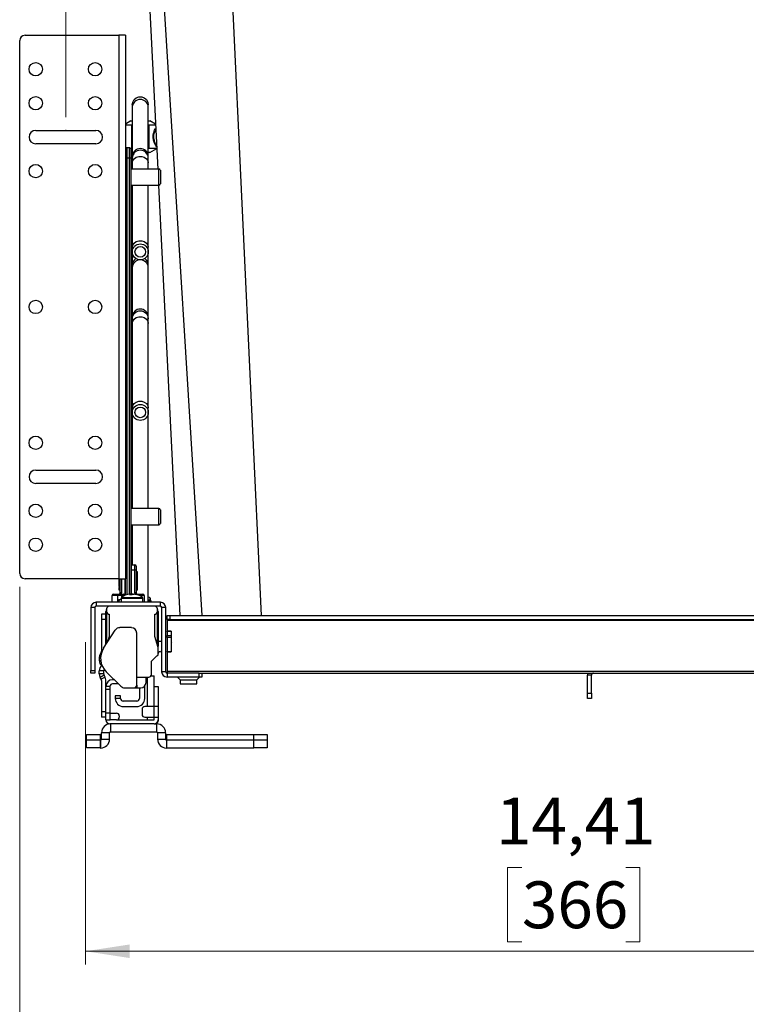
# Model space of a CAD drawing. Units: inches. Extents: x 0 to 82.7, y 0 to 58.5.
# Drawn here: x 47 to 57.7, y 23.8 to 38.3 of the extents above; entities that cross this region are included whole.
import ezdxf

# ---------------------------------------------------------------- set-up
doc = ezdxf.new("R2010")
doc.units = ezdxf.units.IN
doc.header["$LTSCALE"] = 5
doc.header["$MEASUREMENT"] = 0
doc.header["$PDSIZE"] = -1
doc.styles.add('SLDTEXTSTYLE5', font='TXT', dxfattribs={"width": 0.75})
doc.dimstyles.new('SLDDIMSTYLE0', dxfattribs={"dimtxt": 0.688976, "dimasz": 0.65, "dimexe": 0, "dimexo": 0.0625, "dimgap": 0.172244, "dimtad": 1, "dimrnd": 1e-09, "dimzin": 12, "dimdsep": 46, "dimtxsty": 'SLDTEXTSTYLE5', "dimsah": 1, "dimcen": 0.09, "dimadec": 0, "dimazin": 3, "dimtfac": 1, "dimtofl": 0, "dimtmove": 0, "dimatfit": 3, "dimfxl": 0, "dimfrac": 2, "dimtolj": 1, "dimtzin": 12, "dimarcsym": 0})

# ---------------------------------------------------------------- blocks, each defined once
blk = doc.blocks.new('_D_10')
at = {"color": 1, "linetype": 'Continuous', "lineweight": 0}
for p, q in [((52.778, 54.53), (52.568, 54.53)), ((52.568, 54.53), (52.568, 53.436)), ((58.683, 54.53), (58.893, 54.53)), ((58.893, 54.53), (58.893, 53.436)), ((47.677, 36.877), (47.677, 53.493)), ((62.666, 36.877), (62.666, 53.493)), ((52.568, 53.436), (52.778, 53.436)), ((58.893, 53.436), (58.683, 53.436)), ((47.677, 53.296), (62.666, 53.296))]:
    blk.add_line(p, q, dxfattribs=at)
at = {"color": 1, "linetype": 'Continuous', "lineweight": 18}
for points in [[(47.677, 53.296), (48.327, 53.196), (48.327, 53.396)], [(62.666, 53.296), (62.016, 53.396), (62.016, 53.196)]]:
    blk.add_solid(points, dxfattribs=at)
at = {"color": 1, "linetype": 'Continuous', "lineweight": 18, "char_height": 0.68898, "attachment_point": 1, "style": 'SLDTEXTSTYLE5'}
for s, insert in [('14.98 - 18,5', (53.287, 55.558)), ('380,70-471,70', (52.778, 54.324))]:
    blk.add_mtext(s, dxfattribs=dict(at, insert=insert))
blk = doc.blocks.new('_D_12')
at = {"color": 1, "linetype": 'Continuous', "lineweight": 0}
for p, q in [((47.967, 29.145), (47.967, 24.401)), ((62.376, 29.145), (62.376, 24.401)), ((54.392, 25.831), (54.182, 25.831)), ((54.182, 25.831), (54.182, 24.737)), ((55.92, 25.831), (56.13, 25.831)), ((56.13, 25.831), (56.13, 24.737)), ((54.182, 24.737), (54.392, 24.737)), ((56.13, 24.737), (55.92, 24.737)), ((47.967, 24.597), (62.376, 24.597))]:
    blk.add_line(p, q, dxfattribs=at)
at = {"color": 1, "linetype": 'Continuous', "lineweight": 18}
for points in [[(47.967, 24.597), (48.617, 24.497), (48.617, 24.697)], [(62.376, 24.597), (61.726, 24.697), (61.726, 24.497)]]:
    blk.add_solid(points, dxfattribs=at)
at = {"color": 1, "linetype": 'Continuous', "lineweight": 18, "char_height": 0.689, "attachment_point": 1, "style": 'SLDTEXTSTYLE5'}
for s, insert in [('14,41', (54.011, 26.859)), ('366', (54.392, 25.625))]:
    blk.add_mtext(s, dxfattribs=dict(at, insert=insert))
blk = doc.blocks.new('_D_16')
at = {"color": 1, "linetype": 'Continuous', "lineweight": 0}
for p, q in [((46.998, 29.964), (46.998, 19.834)), ((63.345, 29.964), (63.345, 19.834)), ((52.203, 21.264), (51.994, 21.264)), ((51.994, 21.264), (51.994, 20.17)), ((58.109, 21.264), (58.318, 21.264)), ((58.318, 21.264), (58.318, 20.17)), ((51.994, 20.17), (52.203, 20.17)), ((58.318, 20.17), (58.109, 20.17)), ((46.998, 20.03), (63.345, 20.03))]:
    blk.add_line(p, q, dxfattribs=at)
at = {"color": 1, "linetype": 'Continuous', "lineweight": 18}
for points in [[(46.998, 20.03), (47.648, 19.93), (47.648, 20.13)], [(63.345, 20.03), (62.695, 20.13), (62.695, 19.93)]]:
    blk.add_solid(points, dxfattribs=at)
at = {"color": 1, "linetype": 'Continuous', "lineweight": 18, "char_height": 0.68898, "attachment_point": 1, "style": 'SLDTEXTSTYLE5'}
for s, insert in [('16,34 - 17,6', (52.713, 22.292)), ('415,20-451,20', (52.203, 21.059))]:
    blk.add_mtext(s, dxfattribs=dict(at, insert=insert))

msp = doc.modelspace()

# ---------------------------------------------------------------- linework, layer by layer
at = {"color": 7, "linetype": 'Continuous', "lineweight": 25}
for p, q in [((48.661, 46.021), (49.681, 29.538)), ((49.782, 46.021), (50.554, 29.538)), ((48.591, 44.976), (49.03, 36.113)), ((46.998, 30.16), (46.998, 38.003)), ((47.077, 38.082), (48.459, 38.082)), ((48.459, 38.082), (48.459, 30.082)), ((48.557, 38.082), (48.459, 38.082)), ((48.557, 38.082), (48.557, 30.082)), ((48.656, 37.058), (48.656, 37.027)), ((48.656, 37.027), (48.656, 36.302)), ((48.892, 37.027), (48.892, 37.058)), ((48.892, 36.302), (48.892, 37.027)), ((48.635, 36.82), (48.557, 36.775)), ((48.635, 36.82), (48.656, 36.82)), ((48.892, 36.82), (48.913, 36.82)), ((48.997, 36.771), (48.913, 36.82)), ((47.234, 36.68), (48.12, 36.68)), ((48.647, 36.757), (48.557, 36.757)), ((48.647, 36.757), (48.656, 36.762)), ((48.647, 36.418), (48.647, 36.757)), ((48.901, 36.757), (48.892, 36.762)), ((48.901, 36.757), (48.901, 36.418)), ((49.002, 36.757), (48.901, 36.757)), ((48.12, 36.483), (47.234, 36.483)), ((48.577, 36.428), (48.557, 36.408)), ((48.557, 36.418), (48.567, 36.418)), ((48.577, 36.428), (48.577, 36.271)), ((48.577, 36.428), (48.616, 36.428)), ((48.616, 36.271), (48.616, 36.428)), ((48.636, 36.408), (48.616, 36.428)), ((48.626, 36.418), (48.647, 36.418)), ((48.636, 36.408), (48.636, 36.271)), ((48.656, 36.413), (48.647, 36.418)), ((48.892, 36.413), (48.901, 36.418)), ((48.901, 36.418), (49.022, 36.418)), ((48.913, 36.355), (49.015, 36.414)), ((48.577, 36.271), (48.557, 36.271)), ((48.616, 36.271), (48.577, 36.271)), ((48.577, 36.271), (48.577, 29.846)), ((48.616, 29.854), (48.616, 36.271)), ((48.636, 36.271), (48.616, 36.271)), ((48.656, 36.355), (48.636, 36.355)), ((48.636, 36.271), (48.636, 29.854)), ((48.656, 36.302), (48.656, 36.271)), ((48.656, 36.271), (48.656, 36.203)), ((48.913, 36.355), (48.892, 36.355)), ((48.892, 36.271), (48.892, 36.302)), ((48.892, 36.203), (48.892, 36.271)), ((49.049, 36.113), (48.636, 36.113)), ((48.656, 36.203), (48.656, 36.113)), ((48.892, 36.113), (48.892, 36.203)), ((49.049, 35.877), (49.049, 36.113)), ((49.069, 36.094), (49.069, 35.896)), ((48.636, 35.877), (49.049, 35.877)), ((48.656, 35.877), (48.656, 34.96)), ((48.892, 34.96), (48.892, 35.877)), ((49.041, 35.877), (49.355, 29.538)), ((48.656, 34.96), (48.656, 34.893)), ((48.892, 34.893), (48.892, 34.96)), ((48.656, 34.893), (48.656, 34.696)), ((48.892, 34.696), (48.892, 34.893)), ((48.656, 34.696), (48.656, 34.665)), ((48.656, 34.665), (48.656, 33.939)), ((48.892, 34.665), (48.892, 34.696)), ((48.892, 33.939), (48.892, 34.665)), ((48.656, 33.939), (48.656, 33.908)), ((48.892, 33.908), (48.892, 33.939)), ((48.656, 33.908), (48.656, 33.841)), ((48.656, 33.841), (48.656, 32.598)), ((48.892, 33.841), (48.892, 33.908)), ((48.892, 32.598), (48.892, 33.841)), ((48.656, 32.598), (48.656, 32.53)), ((48.656, 32.53), (48.656, 31.113)), ((48.892, 32.53), (48.892, 32.598)), ((48.892, 31.113), (48.892, 32.53)), ((47.234, 31.68), (48.12, 31.68)), ((48.12, 31.483), (47.234, 31.483)), ((49.049, 31.113), (48.636, 31.113)), ((49.049, 30.877), (49.049, 31.113)), ((49.069, 31.094), (49.069, 30.896)), ((48.636, 30.877), (49.049, 30.877)), ((48.656, 30.877), (48.656, 30.286)), ((48.892, 29.735), (48.892, 30.877)), ((48.642, 30.286), (48.636, 30.286)), ((48.642, 30.286), (48.695, 30.286)), ((48.642, 30.208), (48.642, 30.286)), ((48.695, 30.208), (48.642, 30.208)), ((48.642, 29.853), (48.642, 30.208)), ((48.695, 30.208), (48.695, 30.286)), ((48.695, 29.873), (48.695, 30.208)), ((48.715, 30.208), (48.695, 30.208)), ((48.715, 30.267), (48.715, 30.208)), ((48.715, 30.208), (48.715, 29.873)), ((48.734, 30.184), (48.715, 30.184)), ((48.459, 30.082), (47.077, 30.082)), ((48.459, 30.082), (48.459, 30.078)), ((48.459, 30.082), (48.557, 30.082)), ((48.459, 30.078), (48.478, 30.078)), ((48.459, 30.078), (48.459, 30.073)), ((48.459, 30.073), (48.478, 30.073)), ((48.459, 30.073), (48.459, 30.024)), ((48.459, 30.024), (48.478, 30.024)), ((48.478, 29.873), (48.478, 30.082)), ((48.498, 30.082), (48.498, 29.873)), ((48.551, 29.837), (48.551, 30.082)), ((48.557, 30.036), (48.551, 30.036)), ((48.557, 29.839), (48.557, 30.082)), ((48.642, 30.036), (48.636, 30.036)), ((48.737, 30.131), (48.734, 30.131)), ((48.737, 30.131), (48.734, 30.131)), ((48.456, 29.966), (48.459, 29.966)), ((48.456, 29.965), (48.478, 29.965)), ((48.459, 29.966), (48.478, 29.966)), ((48.459, 29.965), (48.478, 29.965)), ((48.459, 29.917), (48.478, 29.917)), ((48.498, 29.873), (48.478, 29.873)), ((48.715, 29.873), (48.695, 29.873)), ((48.734, 29.911), (48.715, 29.911)), ((48.734, 29.961), (48.737, 29.961)), ((48.734, 29.959), (48.737, 29.959)), ((48.124, 29.735), (48.124, 29.676)), ((49.069, 29.735), (48.124, 29.735)), ((48.36, 29.735), (48.36, 29.834)), ((48.439, 29.834), (48.36, 29.834)), ((48.38, 29.853), (48.439, 29.853)), ((48.439, 29.834), (48.439, 29.853)), ((48.439, 29.853), (48.5, 29.853)), ((48.5, 29.834), (48.439, 29.834)), ((48.439, 29.834), (48.439, 29.735)), ((48.494, 29.775), (48.478, 29.775)), ((48.494, 29.796), (48.494, 29.735)), ((48.494, 29.796), (48.809, 29.796)), ((48.5, 29.834), (48.5, 29.853)), ((48.5, 29.853), (48.532, 29.853)), ((48.517, 29.834), (48.5, 29.834)), ((48.5, 29.807), (48.5, 29.834)), ((48.5, 29.807), (48.803, 29.807)), ((48.517, 29.834), (48.517, 29.819)), ((48.544, 29.834), (48.517, 29.834)), ((48.557, 29.853), (48.551, 29.853)), ((48.614, 29.854), (48.624, 29.854)), ((48.641, 29.854), (48.624, 29.854)), ((48.641, 29.854), (48.641, 29.847)), ((48.663, 29.854), (48.68, 29.854)), ((48.69, 29.854), (48.68, 29.854)), ((48.695, 29.853), (48.754, 29.853)), ((48.754, 29.853), (48.813, 29.853)), ((48.754, 29.836), (48.754, 29.853)), ((48.833, 29.834), (48.759, 29.834)), ((48.809, 29.735), (48.809, 29.796)), ((48.833, 29.834), (48.833, 29.735)), ((48.892, 29.755), (48.916, 29.755)), ((48.914, 29.8), (48.914, 29.762)), ((48.917, 29.794), (48.914, 29.8)), ((48.914, 29.762), (48.916, 29.755)), ((48.916, 29.755), (48.923, 29.755)), ((48.922, 29.794), (48.917, 29.794)), ((48.925, 29.755), (48.925, 29.735)), ((48.927, 29.755), (48.925, 29.755)), ((48.927, 29.755), (48.927, 29.735)), ((49.069, 29.676), (49.069, 29.735)), ((48.104, 29.656), (48.045, 29.656)), ((48.045, 29.656), (48.045, 28.731)), ((48.104, 29.656), (48.104, 28.731)), ((49.069, 29.676), (48.124, 29.676)), ((48.268, 29.112), (48.268, 29.597)), ((48.278, 29.637), (48.278, 29.597)), ((48.278, 29.597), (48.278, 29.127)), ((49.026, 29.597), (49.026, 29.637)), ((49.026, 29.102), (49.026, 29.597)), ((49.036, 29.597), (49.036, 29.086)), ((49.148, 29.656), (49.089, 29.656)), ((49.089, 28.712), (49.089, 29.656)), ((49.148, 28.712), (49.148, 29.656)), ((48.268, 29.558), (48.201, 29.558)), ((48.201, 29.558), (48.201, 29.479)), ((48.268, 29.479), (48.201, 29.479)), ((48.201, 29.479), (48.201, 29.017)), ((48.317, 29.558), (48.317, 29.231)), ((48.986, 29.231), (48.986, 29.558)), ((49.167, 29.479), (49.167, 29.538)), ((49.167, 29.538), (49.207, 29.538)), ((49.207, 29.479), (49.167, 29.479)), ((49.167, 29.479), (49.167, 29.47)), ((49.167, 29.47), (61.175, 29.47)), ((49.167, 29.47), (49.167, 29.307)), ((49.207, 29.538), (49.207, 29.479)), ((49.207, 29.538), (61.136, 29.538)), ((49.207, 29.479), (61.136, 29.479)), ((48.233, 29.057), (48.404, 29.325)), ((48.642, 29.361), (48.471, 29.361)), ((48.721, 28.515), (48.721, 29.282)), ((49.227, 29.307), (49.167, 29.307)), ((49.167, 29.302), (49.167, 29.307)), ((49.227, 29.302), (49.167, 29.302)), ((49.167, 29.302), (49.167, 29.246)), ((49.227, 29.307), (49.227, 29.302)), ((49.227, 29.302), (49.227, 29.246)), ((48.317, 29.231), (48.293, 29.151)), ((49.036, 29.07), (48.986, 29.231)), ((49.036, 29.164), (49.089, 29.164)), ((49.167, 29.218), (49.167, 29.246)), ((49.167, 29.246), (49.227, 29.246)), ((49.227, 29.218), (49.167, 29.218)), ((49.167, 29.218), (49.167, 29.009)), ((49.234, 29.275), (49.227, 29.275)), ((49.227, 29.246), (49.227, 29.218)), ((49.227, 29.218), (49.227, 29.009)), ((49.227, 29.172), (49.234, 29.178)), ((49.234, 29.136), (49.227, 29.13)), ((49.234, 29.136), (49.234, 29.275)), ((48.196, 28.998), (48.182, 28.971)), ((48.203, 28.995), (48.196, 28.998)), ((49.036, 29.086), (49.026, 29.106)), ((49.036, 29.07), (49.036, 29.086)), ((49.036, 28.967), (49.036, 29.07)), ((49.167, 29.009), (49.227, 29.009)), ((49.167, 29.004), (49.167, 29.009)), ((49.167, 29.004), (49.227, 29.004)), ((49.167, 29.004), (49.167, 28.718)), ((49.227, 29.009), (49.227, 29.004)), ((48.169, 28.921), (48.169, 28.877)), ((48.189, 28.921), (48.169, 28.921)), ((48.169, 28.877), (48.191, 28.877)), ((48.182, 28.971), (48.195, 28.964)), ((48.937, 28.869), (49.016, 28.948)), ((48.937, 28.672), (48.937, 28.869)), ((48.045, 28.731), (48.104, 28.731)), ((48.045, 28.692), (48.045, 28.731)), ((48.104, 28.731), (48.104, 28.692)), ((48.169, 28.679), (48.169, 28.723)), ((48.236, 28.723), (48.169, 28.723)), ((48.236, 28.679), (48.236, 28.723)), ((48.271, 28.712), (48.488, 28.498)), ((49.148, 28.712), (49.089, 28.712)), ((49.167, 28.718), (61.175, 28.718)), ((49.167, 28.718), (49.167, 28.692)), ((48.104, 28.692), (48.045, 28.692)), ((48.236, 28.679), (48.169, 28.679)), ((48.241, 28.661), (48.182, 28.629)), ((48.196, 28.602), (48.182, 28.629)), ((48.255, 28.634), (48.196, 28.602)), ((48.201, 28.584), (48.201, 28.121)), ((48.255, 28.634), (48.241, 28.661)), ((48.267, 28.593), (48.268, 28.593)), ((48.268, 28.495), (48.268, 28.593)), ((48.391, 28.593), (48.366, 28.593)), ((48.721, 28.633), (48.898, 28.633)), ((48.858, 28.554), (48.858, 28.633)), ((48.878, 28.2), (48.878, 28.633)), ((48.932, 28.653), (48.977, 28.653)), ((48.977, 28.495), (48.977, 28.653)), ((49.167, 28.692), (49.167, 28.633)), ((49.64, 28.692), (49.167, 28.692)), ((49.64, 28.633), (49.167, 28.633)), ((49.32, 28.633), (49.359, 28.594)), ((49.359, 28.594), (49.359, 28.534)), ((49.359, 28.594), (49.605, 28.594)), ((49.605, 28.594), (49.645, 28.633)), ((49.605, 28.534), (49.605, 28.594)), ((49.64, 28.633), (49.64, 28.692)), ((49.64, 28.692), (49.679, 28.692)), ((49.679, 28.633), (49.64, 28.633)), ((49.679, 28.692), (60.664, 28.692)), ((49.679, 28.692), (49.679, 28.633)), ((55.416, 28.66), (55.356, 28.66)), ((55.356, 28.397), (55.356, 28.66)), ((55.416, 28.397), (55.416, 28.66)), ((48.327, 28.495), (48.268, 28.495)), ((48.268, 28.456), (48.268, 28.495)), ((48.268, 28.456), (48.327, 28.456)), ((48.268, 28.101), (48.268, 28.456)), ((48.327, 28.495), (48.327, 28.456)), ((48.327, 28.456), (48.327, 28.101)), ((48.451, 28.534), (48.366, 28.534)), ((48.543, 28.475), (48.681, 28.475)), ((48.681, 28.475), (48.721, 28.475)), ((48.721, 28.515), (48.721, 28.475)), ((48.721, 28.475), (48.78, 28.475)), ((48.76, 28.475), (48.76, 28.318)), ((48.839, 28.318), (48.839, 28.502)), ((48.977, 28.495), (49.036, 28.495)), ((48.977, 28.2), (48.977, 28.495)), ((49.036, 28.495), (49.036, 28.2)), ((49.359, 28.534), (49.605, 28.534)), ((48.406, 28.357), (48.406, 28.318)), ((48.484, 28.357), (48.406, 28.357)), ((48.484, 28.318), (48.406, 28.318)), ((48.484, 28.318), (48.484, 28.357)), ((48.721, 28.278), (48.524, 28.278)), ((55.356, 28.397), (55.416, 28.397)), ((55.356, 28.318), (55.356, 28.397)), ((55.416, 28.318), (55.356, 28.318)), ((55.416, 28.397), (55.416, 28.318)), ((48.268, 28.121), (48.201, 28.121)), ((48.201, 28.121), (48.201, 28.042)), ((48.524, 28.2), (48.721, 28.2)), ((48.799, 28.16), (48.799, 28.082)), ((48.973, 28.2), (48.839, 28.2)), ((48.973, 28.2), (48.973, 28.042)), ((49.036, 28.2), (48.973, 28.2)), ((49.036, 28.2), (49.036, 28.042)), ((48.268, 28.042), (48.201, 28.042)), ((48.331, 28.101), (48.268, 28.101)), ((48.268, 28.003), (48.268, 28.101)), ((48.268, 28.003), (48.331, 28.003)), ((48.331, 28.003), (48.331, 28.101)), ((48.331, 28.101), (48.425, 28.101)), ((48.425, 28.003), (48.331, 28.003)), ((48.425, 28.003), (48.977, 28.003)), ((48.465, 28.062), (48.465, 28.042)), ((48.839, 28.042), (48.973, 28.042)), ((48.878, 28.003), (48.878, 28.042)), ((48.973, 28.042), (49.036, 28.042)), ((48.977, 28.003), (48.977, 28.042)), ((49.036, 28.042), (49.036, 28.003)), ((48.977, 27.944), (48.327, 27.944)), ((48.333, 27.944), (48.333, 27.826)), ((48.977, 27.944), (49.016, 27.944)), ((48.992, 27.944), (48.992, 27.946)), ((49.016, 27.826), (49.016, 27.944)), ((47.984, 27.708), (47.984, 27.786)), ((47.984, 27.786), (48.181, 27.786)), ((47.984, 27.59), (47.984, 27.708)), ((47.984, 27.708), (48.181, 27.708)), ((48.181, 27.786), (48.191, 27.786)), ((48.181, 27.786), (48.181, 27.708)), ((48.181, 27.708), (48.181, 27.59)), ((48.181, 27.708), (48.191, 27.708)), ((48.191, 27.708), (48.191, 27.786)), ((48.191, 27.59), (48.191, 27.708)), ((48.321, 27.814), (48.203, 27.814)), ((48.203, 27.719), (48.203, 27.814)), ((48.203, 27.719), (48.321, 27.719)), ((48.321, 27.719), (48.321, 27.814)), ((48.333, 27.826), (49.016, 27.826)), ((49.146, 27.814), (49.028, 27.814)), ((49.028, 27.814), (49.028, 27.719)), ((49.028, 27.719), (49.146, 27.719)), ((49.146, 27.814), (49.146, 27.719)), ((49.158, 27.786), (50.445, 27.786)), ((49.158, 27.786), (49.158, 27.708)), ((49.158, 27.708), (49.158, 27.59)), ((49.158, 27.708), (50.445, 27.708)), ((50.445, 27.786), (50.642, 27.786)), ((50.445, 27.708), (50.445, 27.786)), ((50.445, 27.59), (50.445, 27.708)), ((50.445, 27.708), (50.642, 27.708)), ((50.642, 27.786), (50.642, 27.708)), ((50.642, 27.708), (50.642, 27.59)), ((48.181, 27.59), (47.984, 27.59)), ((48.181, 27.59), (48.191, 27.59)), ((49.158, 27.59), (50.445, 27.59)), ((50.642, 27.59), (50.445, 27.59))]:
    msp.add_line(p, q, dxfattribs=at)
at = {"color": 7, "linetype": 'Continuous', "lineweight": 25, "flags": 128}
for points in [[(48.656, 37.058), (48.663, 37.098), (48.683, 37.134), (48.715, 37.16), (48.753, 37.174), (48.794, 37.174), (48.833, 37.16), (48.864, 37.134), (48.885, 37.098), (48.892, 37.058), (48.892, 37.058)], [(48.656, 36.203), (48.663, 36.236), (48.683, 36.265), (48.715, 36.287), (48.753, 36.298), (48.794, 36.298), (48.833, 36.287), (48.864, 36.265), (48.885, 36.236), (48.892, 36.203)], [(48.656, 34.96), (48.663, 34.993), (48.683, 35.022), (48.715, 35.044), (48.753, 35.056), (48.794, 35.056), (48.833, 35.044), (48.864, 35.022), (48.885, 34.993), (48.892, 34.96), (48.892, 34.96)], [(48.656, 33.908), (48.663, 33.949), (48.683, 33.984), (48.715, 34.011), (48.753, 34.025), (48.794, 34.025), (48.833, 34.011), (48.864, 33.984), (48.885, 33.949), (48.892, 33.908), (48.892, 33.908)], [(48.656, 33.841), (48.663, 33.874), (48.683, 33.903), (48.715, 33.925), (48.753, 33.936), (48.794, 33.936), (48.833, 33.925), (48.864, 33.903), (48.885, 33.874), (48.892, 33.841)], [(48.656, 32.598), (48.663, 32.631), (48.683, 32.66), (48.715, 32.682), (48.753, 32.693), (48.794, 32.693), (48.833, 32.682), (48.864, 32.66), (48.885, 32.631), (48.892, 32.598), (48.892, 32.598)], [(55.362, 28.692), (55.358, 28.678), (55.356, 28.66)]]:
    msp.add_lwpolyline(points, dxfattribs=at)
at = {"color": 7, "linetype": 'Continuous', "lineweight": 25}
for centre, radius in [((47.234, 37.582), 0.0984), ((48.108, 37.582), 0.0984), ((47.234, 37.082), 0.0984), ((48.108, 37.082), 0.0984), ((47.234, 36.082), 0.0984), ((48.108, 36.082), 0.0984), ((48.774, 34.893), 0.118), ((48.774, 34.893), 0.0787), ((47.234, 34.082), 0.0984), ((48.108, 34.082), 0.0984), ((48.774, 32.53), 0.118), ((48.774, 32.53), 0.0787), ((47.234, 32.082), 0.0984), ((48.108, 32.082), 0.0984), ((47.234, 31.082), 0.0984), ((48.108, 31.082), 0.0984), ((47.234, 30.582), 0.0984), ((48.108, 30.582), 0.0984)]:
    msp.add_circle(centre, radius, dxfattribs=at)
for centre, radius, start, end in [((47.077, 38.003), 0.0787, 90, 180), ((48.774, 37.019), 0.118, 3.7453, 176.2547), ((47.234, 36.582), 0.0984, 90, 270), ((48.12, 36.582), 0.0984, 270, 90), ((48.774, 36.295), 0.118, 3.2503, 176.7497), ((48.774, 36.271), 0.118, 0, 180), ((49.049, 36.094), 0.0197, 0, 90), ((49.049, 35.896), 0.0197, 270, 0), ((48.774, 34.696), 0.118, 123.5573, 180), ((48.774, 34.696), 0.118, 0, 56.4427), ((48.774, 34.658), 0.118, 3.2503, 176.7497), ((48.774, 33.933), 0.118, 3.2503, 176.7497), ((47.234, 31.582), 0.0984, 90, 270), ((48.12, 31.582), 0.0984, 270, 90), ((49.049, 31.094), 0.0197, 0, 90), ((49.049, 30.896), 0.0197, 270, 0), ((47.077, 30.16), 0.0787, 180, 270), ((48.695, 30.267), 0.0197, 0, 90), ((48.459, 29.873), 0.0197, 270, 0), ((48.459, 29.873), 0.0394, 330, 0), ((48.734, 29.873), 0.0394, 180, 210), ((48.734, 29.873), 0.0197, 180, 270), ((48.124, 29.656), 0.0787, 90, 180), ((48.38, 29.834), 0.0197, 90, 180), ((48.478, 29.735), 0.0394, 90, 180), ((48.508, 29.796), 0.0142, 126.3584, 180), ((48.499, 29.835), 0.0187, 356.9883, 86.6324), ((48.652, 29.601), 0.256, 108.3867, 126.3584), ((48.532, 29.834), 0.0197, 8.7907, 90), ((48.531, 29.835), 0.0185, 3.0735, 86.856), ((48.647, 29.616), 0.24, 97.9546, 108.3939), ((48.642, 29.823), 0.0366, 120.3363, 143.765), ((48.632, 29.58), 0.265, 85.7495, 94.2505), ((48.622, 29.823), 0.0366, 36.235, 59.6637), ((48.662, 29.834), 0.0197, 90, 132.401), ((48.662, 29.836), 0.0169, 90.8256, 139.4637), ((48.681, 29.823), 0.0366, 120.3363, 143.765), ((48.646, 29.616), 0.24, 71.6061, 82.0454), ((48.657, 29.616), 0.24, 71.6061, 82.0454), ((48.727, 29.827), 0.0182, 73.7115, 106.2885), ((48.652, 29.601), 0.256, 53.6416, 71.6133), ((48.795, 29.796), 0.0142, 0, 53.6416), ((48.813, 29.834), 0.0197, 0, 90), ((49.069, 29.656), 0.0787, 0, 90), ((48.124, 29.656), 0.0197, 90, 180), ((48.347, 29.597), 0.0787, 151.045, 180), ((48.317, 29.637), 0.0394, 90, 180), ((48.317, 29.597), 0.0394, 180, 270), ((48.986, 29.637), 0.0394, 0, 90), ((48.986, 29.597), 0.0394, 270, 0), ((48.957, 29.597), 0.0787, 0, 28.955), ((49.069, 29.656), 0.0197, 0, 90), ((48.471, 29.282), 0.0787, 90, 147.3586), ((48.642, 29.282), 0.0787, 0, 90), ((48.465, 28.908), 0.276, 147.3586, 225.3709), ((48.162, 29.017), 0.0394, 331.9275, 0), ((49.063, 28.979), 0.0276, 90, 180), ((49.063, 29.034), 0.0276, 270, 338.2132), ((48.276, 28.921), 0.106, 151.9275, 180), ((48.276, 28.877), 0.106, 180, 226.2383), ((49.016, 28.967), 0.0197, 270, 0), ((48.276, 28.723), 0.106, 128.9873, 180), ((48.276, 28.723), 0.0394, 146.7308, 180), ((49.167, 28.712), 0.0787, 180, 270), ((49.167, 28.712), 0.0197, 180, 270), ((48.276, 28.679), 0.106, 180, 208.0725), ((48.162, 28.584), 0.0394, 0, 28.0725), ((48.276, 28.679), 0.0394, 180, 208.0725), ((48.162, 28.584), 0.106, 5.3128, 28.0725), ((48.366, 28.495), 0.0984, 90, 180), ((48.898, 28.672), 0.0394, 270, 0), ((55.447, 28.66), 0.0315, 90, 180), ((48.366, 28.495), 0.0394, 90, 180), ((48.543, 28.554), 0.0787, 225.3709, 270), ((48.681, 28.515), 0.0394, 270, 0), ((48.78, 28.554), 0.0787, 270, 0), ((48.524, 28.318), 0.118, 180, 270), ((48.524, 28.318), 0.0394, 180, 270), ((48.721, 28.318), 0.118, 270, 360), ((48.721, 28.318), 0.0394, 270, 360), ((48.839, 28.16), 0.0394, 90, 180), ((48.327, 28.003), 0.0591, 180, 270), ((48.425, 28.062), 0.0394, 0, 90), ((48.425, 28.042), 0.0394, 270, 0), ((48.839, 28.082), 0.0394, 180, 270), ((48.977, 28.003), 0.0591, 270, 0), ((48.977, 28.011), 0.0669, 283.609, 28.0725), ((48.333, 27.814), 0.13, 90, 180), ((49.016, 27.814), 0.13, 0, 90), ((48.191, 27.798), 0.0118, 270, 0), ((48.191, 27.719), 0.0118, 270, 0), ((48.191, 27.719), 0.13, 270, 0), ((48.333, 27.814), 0.0118, 90, 180), ((49.016, 27.814), 0.0118, 0, 90), ((49.158, 27.719), 0.13, 180, 270), ((49.158, 27.798), 0.0118, 180, 270), ((49.158, 27.719), 0.0118, 180, 270)]:
    msp.add_arc(centre, radius, start, end, dxfattribs=at)
for centre, major_axis, ratio, start_param, end_param in [((48.478, 29.735), (0, 0.0394), 0.5, 0, 1.570796), ((48.836, 29.799), (0.0787, 0), 0.173635, 0.068751, 0.77388), ((48.835, 29.761), (0.0787, 0), 0.173635, 0.068751, 0.765154), ((48.922, 29.716), (0, 0.0787), 0.069927, 5.235988, 6.283185), ((48.923, 29.735), (0, 0.0197), 0.069927, 4.712389, 6.283185)]:
    msp.add_ellipse(centre, major_axis=major_axis, ratio=ratio, start_param=start_param, end_param=end_param, dxfattribs=at)
for points, knots in [([(49.014, 36.436), (49.01, 36.442), (49.001, 36.457), (48.982, 36.495), (48.966, 36.543), (48.962, 36.593), (48.968, 36.64), (48.983, 36.683), (48.995, 36.704), (49, 36.714)], [0, 0, 0, 0, 0.1230504, 0.280895, 0.459346, 0.5844768, 0.7095578, 0.8670123, 1, 1, 1, 1]), ([(49.001, 36.697), (48.997, 36.691), (48.988, 36.674), (48.974, 36.637), (48.967, 36.593), (48.972, 36.544), (48.988, 36.499), (49.005, 36.469), (49.011, 36.459), (49.013, 36.457)], [0, 0, 0, 0, 0.0953221, 0.2779111, 0.4215111, 0.564983, 0.7716047, 0.9564267, 1, 1, 1, 1]), ([(48.734, 29.911), (48.734, 29.913), (48.734, 29.917), (48.734, 29.949), (48.734, 29.993), (48.734, 30.047), (48.734, 30.101), (48.734, 30.146), (48.734, 30.178), (48.734, 30.182), (48.734, 30.184)], [0, 0, 0, 0, 0.127123, 0.25, 0.372877, 0.5, 0.627123, 0.75, 0.872877, 1, 1, 1, 1]), ([(48.459, 30.024), (48.459, 30.016), (48.459, 30.004), (48.459, 29.986), (48.459, 29.976), (48.459, 29.971), (48.459, 29.969), (48.459, 29.968), (48.459, 29.967), (48.459, 29.966), (48.459, 29.966)], [0, 0, 0, 0, 0.375715, 0.640653, 0.867666, 0.892533, 0.920164, 0.941216, 0.966835, 1, 1, 1, 1]), ([(48.459, 29.953), (48.459, 29.943), (48.459, 29.922), (48.459, 29.918), (48.459, 29.917)], [0, 0, 0, 0, 0.454271, 1, 1, 1, 1])]:
    msp.add_open_spline(points, degree=3, knots=knots, dxfattribs=at)
at = {"color": 1, "linetype": 'Continuous', "lineweight": 25}
msp.add_point((47.677, 36.68), dxfattribs=at)

# ---------------------------------------------------------------- dimensions: what is measured, and where the dimension line sits
at = {"color": 1, "linetype": 'Continuous', "lineweight": 18}
dim = msp.add_linear_dim(base=(62.666, 53.296), p1=(47.677, 36.68), p2=(62.666, 36.68), angle=0, dimstyle='SLDDIMSTYLE0', dxfattribs=at)
dim.commit()
dim.dimension.update_dxf_attribs({"geometry": '_D_10', "text_midpoint": (55.731, 53.296), "dimtype": 160})
for base, p1, p2, picture, middle in [((63.345, 20.03), (46.998, 30.16), (63.345, 30.16), '_D_16', (55.156, 20.03)), ((62.376, 24.597), (47.967, 29.341), (62.376, 29.341), '_D_12', (55.156, 24.597))]:
    dim = msp.add_linear_dim(base=base, p1=p1, p2=p2, dimstyle='SLDDIMSTYLE0', dxfattribs=at)
    dim.commit()
    dim.dimension.update_dxf_attribs({"geometry": picture, "text_midpoint": middle, "dimtype": 160})

doc.saveas('drawing.dxf')
